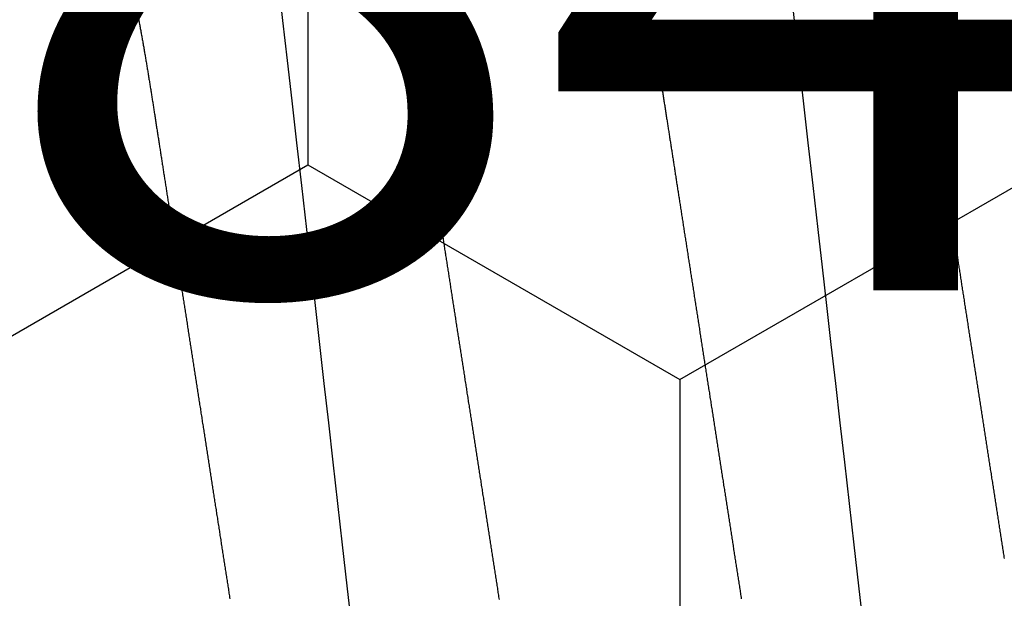
# Model space of a CAD drawing. Units: millimetres. Extents: x -3 to 1881, y -2333 to -50.
# Drawn here: x 1787 to 1789, y -1846 to -1844 of the extents above; entities that cross this region are included whole.
import ezdxf
from ezdxf.enums import TextEntityAlignment as Align

# ---------------------------------------------------------------- set-up
doc = ezdxf.new("R2010")
doc.units = ezdxf.units.MM
for name, color, linetype in [('CrossSectionsAccess', 2, 'Continuous'), ('CrossSectionsProfils', 7, 'Continuous'), ('CrossSectionsTexts', 3, 'Continuous')]:
    doc.layers.add(name, color=color, linetype=linetype)
doc.styles.get("Standard").update_dxf_attribs({"font": 'complex.shx', "height": 60})

# ---------------------------------------------------------------- blocks, each defined once
blk = doc.blocks.new('902_6605_5', base_point=(3953.5543, 1728.5588))
at = {"layer": 'CrossSectionsAccess', "color": 146, "true_color": 0x005f7f, "flags": 128}
for points in [[(3953.8348, 1683.9048), (3953.8306, 1683.9042), (3953.8265, 1683.9035), (3953.8223, 1683.9029), (3953.8182, 1683.9022), (3953.814, 1683.9016), (3953.8099, 1683.9009), (3953.8057, 1683.9003), (3953.8016, 1683.8996), (3953.7974, 1683.899), (3953.7932, 1683.8983), (3953.7891, 1683.8977), (3953.7849, 1683.8971), (3953.7807, 1683.8964), (3953.7766, 1683.8958), (3953.7724, 1683.8951), (3953.7682, 1683.8945), (3953.7641, 1683.8938), (3953.7599, 1683.8932), (3953.7557, 1683.8925), (3953.7557, 1683.8925), (3953.7516, 1683.8919), (3953.7474, 1683.8912), (3953.7432, 1683.8906), (3953.739, 1683.8899), (3953.7348, 1683.8893), (3953.7306, 1683.8886), (3953.7265, 1683.888), (3953.7223, 1683.8873), (3953.7181, 1683.8867), (3953.7139, 1683.886), (3953.7097, 1683.8854), (3953.7055, 1683.8847), (3953.7013, 1683.8841), (3953.6971, 1683.8834), (3953.693, 1683.8828), (3953.6888, 1683.8821), (3953.6846, 1683.8815), (3953.6804, 1683.8808), (3953.6762, 1683.8802), (3953.672, 1683.8795), (3953.6678, 1683.8789), (3953.6636, 1683.8782), (3953.6594, 1683.8776), (3953.6552, 1683.8769), (3953.651, 1683.8763), (3953.6468, 1683.8756), (3953.6426, 1683.8749), (3953.6384, 1683.8743), (3953.6342, 1683.8736), (3953.63, 1683.873), (3953.6258, 1683.8723), (3953.6216, 1683.8717), (3953.6174, 1683.871), (3953.6132, 1683.8704), (3953.609, 1683.8697), (3953.6048, 1683.8691), (3953.6006, 1683.8684), (3953.5963, 1683.8678), (3953.5921, 1683.8671), (3953.5879, 1683.8665), (3953.5837, 1683.8658), (3953.5795, 1683.8651), (3953.5753, 1683.8645), (3953.5711, 1683.8638), (3953.5669, 1683.8632), (3953.5627, 1683.8625), (3953.5585, 1683.8619), (3953.5543, 1683.8612), (3953.5501, 1683.8606), (3953.5459, 1683.8599), (3953.5417, 1683.8593), (3953.5375, 1683.8586), (3953.5333, 1683.858), (3953.5291, 1683.8573), (3953.5249, 1683.8567), (3953.5207, 1683.856), (3953.5165, 1683.8554), (3953.5123, 1683.8547), (3953.5081, 1683.854), (3953.5039, 1683.8534), (3953.4997, 1683.8527), (3953.4955, 1683.8521), (3953.4913, 1683.8514), (3953.4871, 1683.8508), (3953.4829, 1683.8501), (3953.4787, 1683.8495), (3953.4745, 1683.8488), (3953.4703, 1683.8482), (3953.4662, 1683.8475), (3953.462, 1683.8469), (3953.4578, 1683.8462), (3953.4536, 1683.8456), (3953.4494, 1683.8449), (3953.4452, 1683.8443), (3953.441, 1683.8436), (3953.4368, 1683.843), (3953.4326, 1683.8423), (3953.4285, 1683.8417), (3953.4243, 1683.841), (3953.4201, 1683.8404), (3953.4159, 1683.8397), (3953.4117, 1683.8391), (3953.4075, 1683.8384), (3953.4034, 1683.8378), (3953.3992, 1683.8371), (3953.395, 1683.8365), (3953.3908, 1683.8358), (3953.3866, 1683.8352), (3953.3825, 1683.8345), (3953.3783, 1683.8339), (3953.3741, 1683.8332), (3953.3699, 1683.8326), (3953.3658, 1683.8319), (3953.3616, 1683.8313), (3953.3574, 1683.8306), (3953.3532, 1683.83), (3953.3491, 1683.8293), (3953.3449, 1683.8287), (3953.3408, 1683.828), (3953.3366, 1683.8274), (3953.3325, 1683.8268), (3953.3283, 1683.8261), (3953.3241, 1683.8255), (3953.32, 1683.8248), (3953.3158, 1683.8242), (3953.3117, 1683.8235), (3953.3075, 1683.8229), (3953.3034, 1683.8222), (3953.2992, 1683.8216), (3953.2951, 1683.821), (3953.2909, 1683.8203), (3953.2868, 1683.8197), (3953.2827, 1683.819), (3953.2785, 1683.8184), (3953.2744, 1683.8177), (3953.2702, 1683.8171), (3953.2661, 1683.8164), (3953.262, 1683.8158), (3953.2578, 1683.8152), (3953.2537, 1683.8145), (3953.2537, 1683.8145), (3953.2496, 1683.8139), (3953.2455, 1683.8132), (3953.2413, 1683.8126), (3953.2372, 1683.812), (3953.2331, 1683.8113), (3953.229, 1683.8107), (3953.2249, 1683.81), (3953.2208, 1683.8094), (3953.2167, 1683.8088), (3953.2126, 1683.8081), (3953.2085, 1683.8075), (3953.2044, 1683.8069), (3953.2003, 1683.8062), (3953.1962, 1683.8056), (3953.1921, 1683.8049), (3953.188, 1683.8043), (3953.1839, 1683.8037), (3953.1798, 1683.803), (3953.1757, 1683.8024), (3953.1716, 1683.8018), (3953.1675, 1683.8011), (3953.1634, 1683.8005), (3953.1593, 1683.7999), (3953.1553, 1683.7992), (3953.1553, 1683.7992), (3953.1512, 1683.7986), (3953.1471, 1683.798), (3953.1431, 1683.7973), (3953.139, 1683.7967), (3953.135, 1683.7961), (3953.1309, 1683.7954), (3953.1269, 1683.7948), (3953.1228, 1683.7942), (3953.1188, 1683.7936), (3953.1147, 1683.7929), (3953.1107, 1683.7923), (3953.1066, 1683.7917), (3953.1026, 1683.791), (3953.0986, 1683.7904), (3953.0945, 1683.7898), (3953.0905, 1683.7892), (3953.0865, 1683.7885), (3953.0824, 1683.7879), (3953.0784, 1683.7873), (3953.0744, 1683.7867), (3953.0704, 1683.786), (3953.0663, 1683.7854), (3953.0623, 1683.7848), (3953.0583, 1683.7842), (3953.0544, 1683.7836), (3953.0505, 1683.7829), (3953.0466, 1683.7823), (3953.0426, 1683.7817), (3953.0387, 1683.7811), (3953.0348, 1683.7805), (3953.0309, 1683.7799), (3953.027, 1683.7793), (3953.0231, 1683.7787), (3953.0192, 1683.7781), (3953.0153, 1683.7775), (3953.0114, 1683.7769), (3953.0075, 1683.7763), (3953.0036, 1683.7757), (3952.9998, 1683.7751), (3952.9959, 1683.7745), (3952.992, 1683.7739), (3952.9881, 1683.7733), (3952.9842, 1683.7727), (3952.9803, 1683.772), (3952.9765, 1683.7714), (3952.9726, 1683.7708), (3952.9687, 1683.7702), (3952.9649, 1683.7696), (3952.961, 1683.769), (3952.9572, 1683.7685), (3952.9534, 1683.7679), (3952.9495, 1683.7673), (3952.9457, 1683.7667), (3952.9419, 1683.7661), (3952.9381, 1683.7655), (3952.9342, 1683.7649), (3952.9304, 1683.7643), (3952.9266, 1683.7637), (3952.9228, 1683.7631), (3952.919, 1683.7625), (3952.9152, 1683.7619), (3952.9114, 1683.7613), (3952.9076, 1683.7607), (3952.9038, 1683.7602), (3952.9, 1683.7596), (3952.8962, 1683.759), (3952.8924, 1683.7584), (3952.8886, 1683.7578), (3952.8848, 1683.7572), (3952.881, 1683.7566), (3952.8772, 1683.756), (3952.8735, 1683.7554), (3952.8697, 1683.7549), (3952.866, 1683.7543), (3952.8622, 1683.7537), (3952.8585, 1683.7531), (3952.8548, 1683.7525), (3952.8511, 1683.752), (3952.8473, 1683.7514), (3952.8436, 1683.7508), (3952.8399, 1683.7502), (3952.8362, 1683.7496), (3952.8324, 1683.7491), (3952.8287, 1683.7485), (3952.825, 1683.7479), (3952.8213, 1683.7473), (3952.8176, 1683.7468), (3952.8139, 1683.7462), (3952.8102, 1683.7456), (3952.8065, 1683.745), (3952.8028, 1683.7445), (3952.7991, 1683.7439), (3952.7954, 1683.7433), (3952.7918, 1683.7427), (3952.7881, 1683.7422), (3952.7844, 1683.7416), (3952.7844, 1683.7416), (3952.7808, 1683.741), (3952.7771, 1683.7405), (3952.7735, 1683.7399), (3952.7699, 1683.7393), (3952.7662, 1683.7388), (3952.7626, 1683.7382), (3952.759, 1683.7377), (3952.7554, 1683.7371), (3952.7518, 1683.7365), (3952.7482, 1683.736), (3952.7445, 1683.7354), (3952.7409, 1683.7349), (3952.7373, 1683.7343), (3952.7337, 1683.7337), (3952.7301, 1683.7332), (3952.7266, 1683.7326), (3952.723, 1683.7321), (3952.7194, 1683.7315), (3952.7158, 1683.7309), (3952.7122, 1683.7304), (3952.7086, 1683.7298), (3952.7051, 1683.7293), (3952.7015, 1683.7287), (3952.6979, 1683.7282), (3952.6937, 1683.7275), (3952.6895, 1683.7269), (3952.6854, 1683.7262), (3952.6812, 1683.7256), (3952.677, 1683.7249), (3952.6728, 1683.7243), (3952.6687, 1683.7236), (3952.6645, 1683.723), (3952.6604, 1683.7223), (3952.6562, 1683.7217), (3952.6521, 1683.721), (3952.6479, 1683.7204), (3952.6438, 1683.7198), (3952.6397, 1683.7191), (3952.6355, 1683.7185), (3952.6314, 1683.7178), (3952.6273, 1683.7172), (3952.6232, 1683.7166), (3952.6191, 1683.7159), (3952.615, 1683.7153), (3952.6109, 1683.7146), (3952.6068, 1683.714), (3952.6027, 1683.7134), (3952.5986, 1683.7127), (3952.5946, 1683.7121), (3952.5906, 1683.7115), (3952.5866, 1683.7109), (3952.5825, 1683.7102), (3952.5785, 1683.7096), (3952.5745, 1683.709), (3952.5705, 1683.7084), (3952.5665, 1683.7078), (3952.5625, 1683.7071), (3952.5585, 1683.7065), (3952.5545, 1683.7059), (3952.5506, 1683.7053), (3952.5466, 1683.7046), (3952.5426, 1683.704), (3952.5387, 1683.7034), (3952.5347, 1683.7028), (3952.5307, 1683.7022), (3952.5268, 1683.7015), (3952.5229, 1683.7009), (3952.5189, 1683.7003), (3952.515, 1683.6997), (3952.5111, 1683.699), (3952.5072, 1683.6984), (3952.5032, 1683.6978), (3952.4993, 1683.6971), (3952.4953, 1683.6965), (3952.4914, 1683.6959), (3952.4875, 1683.6952), (3952.4835, 1683.6946), (3952.4796, 1683.694), (3952.4757, 1683.6933), (3952.4718, 1683.6927), (3952.4679, 1683.692), (3952.464, 1683.6914), (3952.4601, 1683.6907), (3952.4562, 1683.6901), (3952.4523, 1683.6895), (3952.4485, 1683.6888), (3952.4446, 1683.6882), (3952.4407, 1683.6875), (3952.4369, 1683.6869), (3952.433, 1683.6862), (3952.4292, 1683.6856), (3952.4253, 1683.6849), (3952.4215, 1683.6843), (3952.4177, 1683.6836), (3952.4139, 1683.6829), (3952.4101, 1683.6823), (3952.4101, 1683.6823), (3952.4062, 1683.6816), (3952.4023, 1683.681), (3952.3985, 1683.6803), (3952.3947, 1683.6796), (3952.3908, 1683.679), (3952.387, 1683.6783), (3952.3832, 1683.6776), (3952.3794, 1683.677), (3952.3756, 1683.6763), (3952.3718, 1683.6756), (3952.368, 1683.675), (3952.3642, 1683.6743), (3952.3604, 1683.6736), (3952.3567, 1683.673), (3952.3529, 1683.6723), (3952.3491, 1683.6716), (3952.3454, 1683.6709), (3952.3416, 1683.6703), (3952.3379, 1683.6696), (3952.3342, 1683.6689), (3952.3305, 1683.6682), (3952.3267, 1683.6676), (3952.323, 1683.6669), (3952.3193, 1683.6662), (3952.3193, 1683.6662), (3952.3156, 1683.6655), (3952.3119, 1683.6648), (3952.3081, 1683.6641), (3952.3044, 1683.6634), (3952.3007, 1683.6628), (3952.297, 1683.6621), (3952.2933, 1683.6614), (3952.2896, 1683.6607), (3952.2859, 1683.66), (3952.2823, 1683.6593), (3952.2786, 1683.6586), (3952.2749, 1683.6579), (3952.2713, 1683.6572), (3952.2676, 1683.6565), (3952.264, 1683.6558)], [(3954.0331, 1683.4942), (3953.9146, 1683.4807), (3953.7951, 1683.4671), (3953.6749, 1683.4534), (3953.5543, 1683.4397), (3953.4397, 1683.4267), (3953.3254, 1683.4136), (3953.2117, 1683.4007), (3953.0989, 1683.3879), (3952.9873, 1683.3752), (3952.8771, 1683.3626), (3952.7496, 1683.3481), (3952.6248, 1683.3339), (3952.5032, 1683.3201), (3952.3851, 1683.3066), (3952.2686, 1683.2934), (3952.1562, 1683.2806)], [(3952.2666, 1682.8736), (3952.2697, 1682.8742), (3952.2729, 1682.8748), (3952.2761, 1682.8754), (3952.2793, 1682.876), (3952.2825, 1682.8765), (3952.2857, 1682.8771), (3952.2889, 1682.8777), (3952.2921, 1682.8783), (3952.2953, 1682.8789), (3952.2985, 1682.8794), (3952.3017, 1682.88), (3952.3049, 1682.8806), (3952.3082, 1682.8812), (3952.3114, 1682.8818), (3952.3146, 1682.8823), (3952.3179, 1682.8829), (3952.3211, 1682.8835), (3952.3244, 1682.8841), (3952.3276, 1682.8846), (3952.3309, 1682.8852), (3952.3341, 1682.8858), (3952.3373, 1682.8863), (3952.3406, 1682.8869), (3952.3438, 1682.8875), (3952.3471, 1682.888), (3952.3503, 1682.8886), (3952.3536, 1682.8892), (3952.3569, 1682.8897), (3952.3601, 1682.8903), (3952.3634, 1682.8909), (3952.3667, 1682.8914), (3952.37, 1682.892), (3952.3733, 1682.8925), (3952.3766, 1682.8931), (3952.3799, 1682.8937), (3952.3832, 1682.8942), (3952.3865, 1682.8948), (3952.3898, 1682.8953), (3952.3931, 1682.8959), (3952.3964, 1682.8965), (3952.3998, 1682.897), (3952.4031, 1682.8976), (3952.4064, 1682.8981), (3952.4097, 1682.8987), (3952.413, 1682.8992), (3952.4163, 1682.8998), (3952.4196, 1682.9003), (3952.423, 1682.9009), (3952.4263, 1682.9014), (3952.4296, 1682.902), (3952.4329, 1682.9025), (3952.4363, 1682.9031), (3952.4396, 1682.9036), (3952.443, 1682.9041), (3952.4463, 1682.9047), (3952.4497, 1682.9052), (3952.453, 1682.9058), (3952.4564, 1682.9063), (3952.4598, 1682.9069), (3952.4631, 1682.9074), (3952.4665, 1682.9079), (3952.4699, 1682.9085), (3952.4733, 1682.909), (3952.4766, 1682.9096), (3952.48, 1682.9101), (3952.4834, 1682.9106), (3952.4867, 1682.9112), (3952.4901, 1682.9117), (3952.4934, 1682.9122), (3952.4967, 1682.9127), (3952.5001, 1682.9132), (3952.5034, 1682.9138), (3952.5067, 1682.9143), (3952.5101, 1682.9148), (3952.5134, 1682.9153), (3952.5168, 1682.9159), (3952.5201, 1682.9164), (3952.5235, 1682.9169), (3952.5268, 1682.9174), (3952.5302, 1682.9179), (3952.5336, 1682.9185), (3952.5369, 1682.919), (3952.5403, 1682.9195), (3952.5437, 1682.92), (3952.5471, 1682.9206), (3952.5505, 1682.9211), (3952.5539, 1682.9216), (3952.5573, 1682.9221), (3952.5607, 1682.9227), (3952.5641, 1682.9232), (3952.5675, 1682.9237), (3952.5709, 1682.9243), (3952.5744, 1682.9248), (3952.5778, 1682.9253), (3952.5813, 1682.9259), (3952.5848, 1682.9264), (3952.5882, 1682.9269), (3952.5917, 1682.9275), (3952.5951, 1682.928), (3952.5986, 1682.9286), (3952.6021, 1682.9291), (3952.6056, 1682.9296), (3952.6091, 1682.9302), (3952.6125, 1682.9307), (3952.616, 1682.9313), (3952.6195, 1682.9318), (3952.623, 1682.9323), (3952.6265, 1682.9329), (3952.63, 1682.9334), (3952.6335, 1682.934), (3952.637, 1682.9345), (3952.6405, 1682.9351), (3952.6441, 1682.9356), (3952.6476, 1682.9362), (3952.6476, 1682.9362), (3952.6511, 1682.9367), (3952.6547, 1682.9373), (3952.6583, 1682.9378), (3952.6618, 1682.9384), (3952.6654, 1682.9389), (3952.669, 1682.9395), (3952.6726, 1682.9401), (3952.6762, 1682.9406), (3952.6797, 1682.9412), (3952.6833, 1682.9417), (3952.6869, 1682.9423), (3952.6905, 1682.9428), (3952.6941, 1682.9434), (3952.6977, 1682.944), (3952.7013, 1682.9445), (3952.7049, 1682.9451), (3952.7086, 1682.9456), (3952.7122, 1682.9462), (3952.7158, 1682.9468), (3952.7194, 1682.9473), (3952.723, 1682.9479), (3952.7267, 1682.9485), (3952.7303, 1682.949), (3952.7339, 1682.9496), (3952.7339, 1682.9496), (3952.7376, 1682.9502), (3952.7413, 1682.9507), (3952.7449, 1682.9513), (3952.7486, 1682.9519), (3952.7523, 1682.9524), (3952.756, 1682.953), (3952.7597, 1682.9536), (3952.7634, 1682.9542), (3952.7671, 1682.9547), (3952.7708, 1682.9553), (3952.7745, 1682.9559), (3952.7782, 1682.9565), (3952.7819, 1682.957), (3952.7856, 1682.9576), (3952.7893, 1682.9582), (3952.793, 1682.9588), (3952.7967, 1682.9593), (3952.8005, 1682.9599), (3952.8042, 1682.9605), (3952.8079, 1682.9611), (3952.8117, 1682.9617), (3952.8154, 1682.9622), (3952.8191, 1682.9628), (3952.8229, 1682.9634), (3952.8229, 1682.9634), (3952.8267, 1682.964), (3952.8306, 1682.9646), (3952.8344, 1682.9652), (3952.8383, 1682.9658), (3952.8421, 1682.9664), (3952.846, 1682.967), (3952.8499, 1682.9676), (3952.8537, 1682.9682), (3952.8576, 1682.9688), (3952.8615, 1682.9694), (3952.8654, 1682.97), (3952.8692, 1682.9706), (3952.8731, 1682.9712), (3952.877, 1682.9718), (3952.8809, 1682.9724), (3952.8848, 1682.973), (3952.8887, 1682.9736), (3952.8926, 1682.9742), (3952.8965, 1682.9748), (3952.9004, 1682.9754), (3952.9043, 1682.9761), (3952.9082, 1682.9767), (3952.9121, 1682.9773), (3952.916, 1682.9779), (3952.916, 1682.9779), (3952.92, 1682.9785), (3952.9239, 1682.9791), (3952.9279, 1682.9797), (3952.9318, 1682.9803), (3952.9358, 1682.9809), (3952.9397, 1682.9816), (3952.9437, 1682.9822), (3952.9476, 1682.9828), (3952.9516, 1682.9834), (3952.9556, 1682.984), (3952.9595, 1682.9846), (3952.9635, 1682.9853), (3952.9675, 1682.9859), (3952.9715, 1682.9865), (3952.9754, 1682.9871), (3952.9794, 1682.9877), (3952.9834, 1682.9883), (3952.9874, 1682.989), (3952.9914, 1682.9896), (3952.9954, 1682.9902), (3952.9993, 1682.9908), (3953.0033, 1682.9914), (3953.0073, 1682.9921), (3953.0113, 1682.9927), (3953.0113, 1682.9927), (3953.0154, 1682.9933), (3953.0194, 1682.9939), (3953.0234, 1682.9946), (3953.0274, 1682.9952), (3953.0315, 1682.9958), (3953.0355, 1682.9964), (3953.0395, 1682.9971), (3953.0436, 1682.9977), (3953.0476, 1682.9983), (3953.0517, 1682.999), (3953.0557, 1682.9996), (3953.0598, 1683.0002), (3953.0638, 1683.0008), (3953.0679, 1683.0015), (3953.0719, 1683.0021), (3953.076, 1683.0027), (3953.08, 1683.0034), (3953.0841, 1683.004), (3953.0881, 1683.0046), (3953.0922, 1683.0053), (3953.0963, 1683.0059), (3953.1003, 1683.0065), (3953.1044, 1683.0071), (3953.1085, 1683.0078), (3953.1085, 1683.0078), (3953.1126, 1683.0084), (3953.1167, 1683.009), (3953.1208, 1683.0097), (3953.1249, 1683.0103), (3953.1289, 1683.011), (3953.133, 1683.0116), (3953.1372, 1683.0122), (3953.1413, 1683.0129), (3953.1454, 1683.0135), (3953.1495, 1683.0141), (3953.1536, 1683.0148), (3953.1577, 1683.0154), (3953.1618, 1683.0161), (3953.1659, 1683.0167), (3953.17, 1683.0173), (3953.1741, 1683.018), (3953.1783, 1683.0186), (3953.1824, 1683.0193), (3953.1865, 1683.0199), (3953.1906, 1683.0205), (3953.1947, 1683.0212), (3953.1989, 1683.0218), (3953.203, 1683.0225), (3953.2071, 1683.0231), (3953.2113, 1683.0237), (3953.2154, 1683.0244), (3953.2195, 1683.025), (3953.2237, 1683.0257), (3953.2278, 1683.0263), (3953.232, 1683.027), (3953.2361, 1683.0276), (3953.2403, 1683.0283), (3953.2445, 1683.0289), (3953.2486, 1683.0296), (3953.2528, 1683.0302), (3953.2569, 1683.0308), (3953.2611, 1683.0315), (3953.2652, 1683.0321), (3953.2694, 1683.0328), (3953.2736, 1683.0334), (3953.2777, 1683.0341), (3953.2819, 1683.0347), (3953.286, 1683.0354), (3953.2902, 1683.036), (3953.2944, 1683.0367), (3953.2985, 1683.0373), (3953.3027, 1683.038), (3953.3069, 1683.0386), (3953.3069, 1683.0386), (3953.3111, 1683.0393), (3953.3152, 1683.0399), (3953.3194, 1683.0406), (3953.3236, 1683.0412), (3953.3278, 1683.0419), (3953.332, 1683.0425), (3953.3362, 1683.0432), (3953.3404, 1683.0438), (3953.3445, 1683.0445), (3953.3487, 1683.0451), (3953.3529, 1683.0458), (3953.3571, 1683.0464), (3953.3613, 1683.0471), (3953.3655, 1683.0477), (3953.3697, 1683.0484), (3953.3739, 1683.049), (3953.3781, 1683.0497), (3953.3823, 1683.0503), (3953.3865, 1683.051), (3953.3906, 1683.0516), (3953.3948, 1683.0523), (3953.399, 1683.0529), (3953.4032, 1683.0536), (3953.4074, 1683.0542), (3953.4116, 1683.0549), (3953.4158, 1683.0555), (3953.42, 1683.0562), (3953.4242, 1683.0568), (3953.4284, 1683.0575), (3953.4326, 1683.0581), (3953.4368, 1683.0588), (3953.4411, 1683.0595), (3953.4453, 1683.0601), (3953.4495, 1683.0608), (3953.4537, 1683.0614), (3953.4579, 1683.0621), (3953.4621, 1683.0627), (3953.4663, 1683.0634), (3953.4705, 1683.064), (3953.4747, 1683.0647), (3953.4789, 1683.0653), (3953.4831, 1683.066), (3953.4873, 1683.0666), (3953.4915, 1683.0673), (3953.4957, 1683.0679), (3953.4999, 1683.0686), (3953.5041, 1683.0693), (3953.5084, 1683.0699), (3953.5084, 1683.0699), (3953.5125, 1683.0706), (3953.5167, 1683.0712), (3953.5209, 1683.0719), (3953.5251, 1683.0725), (3953.5293, 1683.0732), (3953.5335, 1683.0738), (3953.5377, 1683.0745), (3953.5419, 1683.0751), (3953.5461, 1683.0758), (3953.5503, 1683.0764), (3953.5545, 1683.0771), (3953.5587, 1683.0777), (3953.5629, 1683.0784), (3953.5671, 1683.079), (3953.5713, 1683.0797), (3953.5755, 1683.0803), (3953.5797, 1683.081), (3953.5839, 1683.0816), (3953.5881, 1683.0823), (3953.5923, 1683.0829), (3953.5965, 1683.0836), (3953.6007, 1683.0843), (3953.6049, 1683.0849), (3953.6091, 1683.0856), (3953.6132, 1683.0862), (3953.6174, 1683.0869), (3953.6216, 1683.0875), (3953.6258, 1683.0882), (3953.63, 1683.0888), (3953.6342, 1683.0895), (3953.6384, 1683.0901), (3953.6425, 1683.0908), (3953.6467, 1683.0914), (3953.6509, 1683.0921), (3953.6551, 1683.0927), (3953.6593, 1683.0934), (3953.6634, 1683.094), (3953.6676, 1683.0947), (3953.6718, 1683.0953), (3953.676, 1683.096), (3953.6802, 1683.0966), (3953.6843, 1683.0973), (3953.6885, 1683.0979), (3953.6927, 1683.0985), (3953.6969, 1683.0992), (3953.701, 1683.0998), (3953.7052, 1683.1005), (3953.7094, 1683.1011), (3953.7135, 1683.1018), (3953.7177, 1683.1024), (3953.7219, 1683.1031), (3953.726, 1683.1037), (3953.7302, 1683.1044), (3953.7343, 1683.105), (3953.7385, 1683.1057), (3953.7426, 1683.1063), (3953.7468, 1683.107), (3953.7509, 1683.1076), (3953.7551, 1683.1082), (3953.7592, 1683.1089), (3953.7634, 1683.1095), (3953.7675, 1683.1102), (3953.7717, 1683.1108), (3953.7758, 1683.1115), (3953.78, 1683.1121), (3953.7841, 1683.1128), (3953.7883, 1683.1134), (3953.7924, 1683.114), (3953.7965, 1683.1147), (3953.8007, 1683.1153), (3953.8048, 1683.116), (3953.8089, 1683.1166), (3953.8089, 1683.1166), (3953.8131, 1683.1173), (3953.8172, 1683.1179), (3953.8213, 1683.1185), (3953.8254, 1683.1192), (3953.8295, 1683.1198), (3953.8336, 1683.1204), (3953.8377, 1683.1211), (3953.8418, 1683.1217), (3953.846, 1683.1224), (3953.8501, 1683.123), (3953.8542, 1683.1236), (3953.8583, 1683.1243), (3953.8624, 1683.1249), (3953.8665, 1683.1255), (3953.8706, 1683.1262), (3953.8747, 1683.1268), (3953.8788, 1683.1275), (3953.8829, 1683.1281), (3953.8869, 1683.1287), (3953.891, 1683.1294), (3953.8951, 1683.13), (3953.8992, 1683.1306), (3953.9033, 1683.1313), (3953.9074, 1683.1319), (3953.9114, 1683.1325), (3953.9155, 1683.1332), (3953.9196, 1683.1338), (3953.9236, 1683.1344), (3953.9277, 1683.1351), (3953.9317, 1683.1357), (3953.9358, 1683.1363), (3953.9398, 1683.1369), (3953.9439, 1683.1376), (3953.9479, 1683.1382), (3953.9519, 1683.1388)], [(3953.9542, 1682.4349), (3953.9501, 1682.4343), (3953.946, 1682.4336), (3953.9419, 1682.433), (3953.9378, 1682.4324), (3953.9337, 1682.4317), (3953.9296, 1682.4311), (3953.9255, 1682.4304), (3953.9214, 1682.4298), (3953.9173, 1682.4292), (3953.9132, 1682.4285), (3953.9091, 1682.4279), (3953.9049, 1682.4272), (3953.9008, 1682.4266), (3953.8967, 1682.426), (3953.8926, 1682.4253), (3953.8885, 1682.4247), (3953.8844, 1682.4241), (3953.8803, 1682.4234), (3953.8761, 1682.4228), (3953.872, 1682.4221), (3953.8679, 1682.4215), (3953.8638, 1682.4209), (3953.8596, 1682.4202), (3953.8555, 1682.4196), (3953.8514, 1682.4189), (3953.8472, 1682.4183), (3953.8431, 1682.4176), (3953.8389, 1682.417), (3953.8348, 1682.4163), (3953.8306, 1682.4157), (3953.8265, 1682.4151), (3953.8223, 1682.4144), (3953.8182, 1682.4138), (3953.814, 1682.4131), (3953.8099, 1682.4125), (3953.8057, 1682.4118), (3953.8016, 1682.4112), (3953.7974, 1682.4105), (3953.7932, 1682.4099), (3953.7891, 1682.4092), (3953.7849, 1682.4086), (3953.7807, 1682.408), (3953.7766, 1682.4073), (3953.7724, 1682.4067), (3953.7682, 1682.406), (3953.7641, 1682.4054), (3953.7599, 1682.4047), (3953.7557, 1682.4041), (3953.7557, 1682.4041), (3953.7516, 1682.4034), (3953.7474, 1682.4028), (3953.7432, 1682.4021), (3953.739, 1682.4015), (3953.7348, 1682.4008), (3953.7306, 1682.4002), (3953.7265, 1682.3995), (3953.7223, 1682.3989), (3953.7181, 1682.3982), (3953.7139, 1682.3976), (3953.7097, 1682.3969), (3953.7055, 1682.3963), (3953.7013, 1682.3956), (3953.6971, 1682.395), (3953.693, 1682.3943), (3953.6888, 1682.3937), (3953.6846, 1682.393), (3953.6804, 1682.3924), (3953.6762, 1682.3917), (3953.672, 1682.3911), (3953.6678, 1682.3904), (3953.6636, 1682.3898), (3953.6594, 1682.3891), (3953.6552, 1682.3884), (3953.651, 1682.3878), (3953.6468, 1682.3871), (3953.6426, 1682.3865), (3953.6384, 1682.3858), (3953.6342, 1682.3852), (3953.63, 1682.3845), (3953.6258, 1682.3839), (3953.6216, 1682.3832), (3953.6174, 1682.3826), (3953.6132, 1682.3819), (3953.609, 1682.3813), (3953.6048, 1682.3806), (3953.6006, 1682.38), (3953.5963, 1682.3793), (3953.5921, 1682.3786), (3953.5879, 1682.378), (3953.5837, 1682.3773), (3953.5795, 1682.3767), (3953.5753, 1682.376), (3953.5711, 1682.3754), (3953.5669, 1682.3747), (3953.5627, 1682.3741), (3953.5585, 1682.3734), (3953.5543, 1682.3728), (3953.5501, 1682.3721), (3953.5459, 1682.3715), (3953.5417, 1682.3708), (3953.5375, 1682.3702), (3953.5333, 1682.3695), (3953.5291, 1682.3689), (3953.5249, 1682.3682), (3953.5207, 1682.3675), (3953.5165, 1682.3669), (3953.5123, 1682.3662), (3953.5081, 1682.3656), (3953.5039, 1682.3649), (3953.4997, 1682.3643), (3953.4955, 1682.3636), (3953.4913, 1682.363), (3953.4871, 1682.3623), (3953.4829, 1682.3617), (3953.4787, 1682.361), (3953.4745, 1682.3604), (3953.4703, 1682.3597), (3953.4662, 1682.3591), (3953.462, 1682.3584), (3953.4578, 1682.3578), (3953.4536, 1682.3571), (3953.4494, 1682.3565), (3953.4452, 1682.3558), (3953.441, 1682.3552), (3953.4368, 1682.3545), (3953.4326, 1682.3539), (3953.4285, 1682.3532), (3953.4243, 1682.3526), (3953.4201, 1682.3519), (3953.4159, 1682.3513), (3953.4117, 1682.3506), (3953.4075, 1682.35), (3953.4034, 1682.3493), (3953.3992, 1682.3487), (3953.395, 1682.348), (3953.3908, 1682.3474), (3953.3866, 1682.3467), (3953.3825, 1682.3461), (3953.3783, 1682.3454), (3953.3741, 1682.3448), (3953.3699, 1682.3441), (3953.3658, 1682.3435), (3953.3616, 1682.3428), (3953.3574, 1682.3422), (3953.3532, 1682.3415), (3953.3491, 1682.3409), (3953.3449, 1682.3402), (3953.3408, 1682.3396), (3953.3366, 1682.3389), (3953.3325, 1682.3383), (3953.3283, 1682.3377), (3953.3241, 1682.337), (3953.32, 1682.3364), (3953.3158, 1682.3357), (3953.3117, 1682.3351), (3953.3075, 1682.3344), (3953.3034, 1682.3338), (3953.2992, 1682.3331), (3953.2951, 1682.3325), (3953.2909, 1682.3319), (3953.2868, 1682.3312), (3953.2827, 1682.3306), (3953.2785, 1682.3299), (3953.2744, 1682.3293), (3953.2702, 1682.3286), (3953.2661, 1682.328), (3953.262, 1682.3273), (3953.2578, 1682.3267), (3953.2537, 1682.3261), (3953.2537, 1682.3261), (3953.2496, 1682.3254), (3953.2455, 1682.3248), (3953.2413, 1682.3241), (3953.2372, 1682.3235), (3953.2331, 1682.3229), (3953.229, 1682.3222), (3953.2249, 1682.3216), (3953.2208, 1682.3209), (3953.2167, 1682.3203), (3953.2126, 1682.3197), (3953.2085, 1682.319), (3953.2044, 1682.3184), (3953.2003, 1682.3178), (3953.1962, 1682.3171), (3953.1921, 1682.3165), (3953.188, 1682.3159), (3953.1839, 1682.3152), (3953.1798, 1682.3146), (3953.1757, 1682.3139), (3953.1716, 1682.3133), (3953.1675, 1682.3127), (3953.1634, 1682.312), (3953.1593, 1682.3114), (3953.1553, 1682.3108), (3953.1553, 1682.3108), (3953.1512, 1682.3101), (3953.1471, 1682.3095), (3953.1431, 1682.3089), (3953.139, 1682.3082), (3953.135, 1682.3076), (3953.1309, 1682.307), (3953.1269, 1682.3064), (3953.1228, 1682.3057), (3953.1188, 1682.3051), (3953.1147, 1682.3045), (3953.1107, 1682.3038), (3953.1066, 1682.3032), (3953.1026, 1682.3026), (3953.0986, 1682.302), (3953.0945, 1682.3013), (3953.0905, 1682.3007), (3953.0865, 1682.3001), (3953.0824, 1682.2995), (3953.0784, 1682.2988), (3953.0744, 1682.2982), (3953.0704, 1682.2976), (3953.0663, 1682.297), (3953.0623, 1682.2963), (3953.0583, 1682.2957), (3953.0544, 1682.2951), (3953.0505, 1682.2945), (3953.0466, 1682.2939), (3953.0426, 1682.2933), (3953.0387, 1682.2927), (3953.0348, 1682.2921), (3953.0309, 1682.2915), (3953.027, 1682.2908), (3953.0231, 1682.2902), (3953.0192, 1682.2896), (3953.0153, 1682.289), (3953.0114, 1682.2884), (3953.0075, 1682.2878), (3953.0036, 1682.2872), (3952.9998, 1682.2866), (3952.9959, 1682.286), (3952.992, 1682.2854), (3952.9881, 1682.2848), (3952.9842, 1682.2842), (3952.9803, 1682.2836), (3952.9765, 1682.283), (3952.9726, 1682.2824), (3952.9687, 1682.2818), (3952.9649, 1682.2812), (3952.961, 1682.2806), (3952.9572, 1682.28), (3952.9534, 1682.2794), (3952.9495, 1682.2788), (3952.9457, 1682.2782), (3952.9419, 1682.2776), (3952.9381, 1682.277), (3952.9342, 1682.2764), (3952.9304, 1682.2758), (3952.9266, 1682.2752), (3952.9228, 1682.2747), (3952.919, 1682.2741), (3952.9152, 1682.2735), (3952.9114, 1682.2729), (3952.9076, 1682.2723), (3952.9038, 1682.2717), (3952.9, 1682.2711), (3952.8962, 1682.2705), (3952.8924, 1682.2699), (3952.8886, 1682.2693), (3952.8848, 1682.2687), (3952.881, 1682.2682), (3952.8772, 1682.2676), (3952.8735, 1682.267), (3952.8697, 1682.2664), (3952.866, 1682.2658), (3952.8622, 1682.2652), (3952.8585, 1682.2647), (3952.8548, 1682.2641), (3952.8511, 1682.2635), (3952.8473, 1682.2629), (3952.8436, 1682.2623), (3952.8399, 1682.2618), (3952.8362, 1682.2612), (3952.8324, 1682.2606), (3952.8287, 1682.26), (3952.825, 1682.2595), (3952.8213, 1682.2589), (3952.8176, 1682.2583), (3952.8139, 1682.2577), (3952.8102, 1682.2572), (3952.8065, 1682.2566), (3952.8028, 1682.256), (3952.7991, 1682.2554), (3952.7954, 1682.2549), (3952.7918, 1682.2543), (3952.7881, 1682.2537), (3952.7844, 1682.2531), (3952.7844, 1682.2531), (3952.7808, 1682.2526), (3952.7771, 1682.252), (3952.7735, 1682.2515), (3952.7699, 1682.2509), (3952.7662, 1682.2503), (3952.7626, 1682.2498), (3952.759, 1682.2492), (3952.7554, 1682.2486), (3952.7518, 1682.2481), (3952.7482, 1682.2475), (3952.7445, 1682.247), (3952.7409, 1682.2464), (3952.7373, 1682.2458), (3952.7337, 1682.2453), (3952.7301, 1682.2447), (3952.7266, 1682.2442), (3952.723, 1682.2436), (3952.7194, 1682.243), (3952.7158, 1682.2425), (3952.7122, 1682.2419), (3952.7086, 1682.2414), (3952.7051, 1682.2408), (3952.7015, 1682.2403), (3952.6979, 1682.2397), (3952.6937, 1682.2391), (3952.6895, 1682.2384), (3952.6854, 1682.2378), (3952.6812, 1682.2371), (3952.677, 1682.2365), (3952.6728, 1682.2358), (3952.6687, 1682.2352), (3952.6645, 1682.2345), (3952.6604, 1682.2339), (3952.6562, 1682.2332), (3952.6521, 1682.2326), (3952.6479, 1682.2319), (3952.6438, 1682.2313), (3952.6397, 1682.2307), (3952.6355, 1682.23), (3952.6314, 1682.2294), (3952.6273, 1682.2287), (3952.6232, 1682.2281), (3952.6191, 1682.2275), (3952.615, 1682.2268), (3952.6109, 1682.2262), (3952.6068, 1682.2256), (3952.6027, 1682.2249), (3952.5986, 1682.2243), (3952.5946, 1682.2237), (3952.5906, 1682.223), (3952.5866, 1682.2224), (3952.5825, 1682.2218), (3952.5785, 1682.2212), (3952.5745, 1682.2205), (3952.5705, 1682.2199), (3952.5665, 1682.2193), (3952.5625, 1682.2187), (3952.5585, 1682.2181), (3952.5545, 1682.2174), (3952.5506, 1682.2168), (3952.5466, 1682.2162), (3952.5426, 1682.2156), (3952.5387, 1682.2149), (3952.5347, 1682.2143), (3952.5307, 1682.2137), (3952.5268, 1682.2131), (3952.5229, 1682.2125), (3952.5189, 1682.2118), (3952.515, 1682.2112), (3952.5111, 1682.2106), (3952.5072, 1682.21), (3952.5032, 1682.2093), (3952.4993, 1682.2087), (3952.4953, 1682.2081), (3952.4914, 1682.2074), (3952.4875, 1682.2068), (3952.4835, 1682.2061), (3952.4796, 1682.2055), (3952.4757, 1682.2049), (3952.4718, 1682.2042), (3952.4679, 1682.2036), (3952.464, 1682.2029), (3952.4601, 1682.2023), (3952.4562, 1682.2016), (3952.4523, 1682.201), (3952.4485, 1682.2003), (3952.4446, 1682.1997), (3952.4407, 1682.1991), (3952.4369, 1682.1984), (3952.433, 1682.1978), (3952.4292, 1682.1971), (3952.4253, 1682.1965), (3952.4215, 1682.1958), (3952.4177, 1682.1951), (3952.4139, 1682.1945), (3952.4101, 1682.1938), (3952.4101, 1682.1938), (3952.4062, 1682.1932), (3952.4023, 1682.1925), (3952.3985, 1682.1918), (3952.3947, 1682.1912), (3952.3908, 1682.1905), (3952.387, 1682.1899), (3952.3832, 1682.1892), (3952.3794, 1682.1885), (3952.3756, 1682.1878), (3952.3718, 1682.1872), (3952.368, 1682.1865), (3952.3642, 1682.1858), (3952.3604, 1682.1852), (3952.3567, 1682.1845), (3952.3529, 1682.1838), (3952.3491, 1682.1832), (3952.3454, 1682.1825), (3952.3416, 1682.1818), (3952.3379, 1682.1811), (3952.3342, 1682.1805), (3952.3305, 1682.1798), (3952.3267, 1682.1791), (3952.323, 1682.1784), (3952.3193, 1682.1777), (3952.3193, 1682.1777), (3952.3156, 1682.1771), (3952.3119, 1682.1764), (3952.3081, 1682.1757), (3952.3044, 1682.175), (3952.3007, 1682.1743), (3952.297, 1682.1736), (3952.2933, 1682.1729), (3952.2896, 1682.1722), (3952.2859, 1682.1715), (3952.2823, 1682.1708), (3952.2786, 1682.1702), (3952.2749, 1682.1695), (3952.2713, 1682.1688), (3952.2676, 1682.1681), (3952.264, 1682.1674)], [(3954.0331, 1682.0057), (3953.9146, 1681.9922), (3953.7951, 1681.9786), (3953.6749, 1681.965), (3953.5543, 1681.9512), (3953.4397, 1681.9382), (3953.3254, 1681.9252), (3953.2117, 1681.9122), (3953.0989, 1681.8994), (3952.9873, 1681.8867), (3952.8771, 1681.8742), (3952.7496, 1681.8597), (3952.6248, 1681.8455), (3952.5032, 1681.8316), (3952.3851, 1681.8182), (3952.2686, 1681.8049), (3952.1562, 1681.7921)], [(3952.2666, 1681.3852), (3952.2697, 1681.3858), (3952.2729, 1681.3863), (3952.2761, 1681.3869), (3952.2793, 1681.3875), (3952.2825, 1681.3881), (3952.2857, 1681.3887), (3952.2889, 1681.3893), (3952.2921, 1681.3898), (3952.2953, 1681.3904), (3952.2985, 1681.391), (3952.3017, 1681.3916), (3952.3049, 1681.3921), (3952.3082, 1681.3927), (3952.3114, 1681.3933), (3952.3146, 1681.3939), (3952.3179, 1681.3945), (3952.3211, 1681.395), (3952.3244, 1681.3956), (3952.3276, 1681.3962), (3952.3309, 1681.3967), (3952.3341, 1681.3973), (3952.3373, 1681.3979), (3952.3406, 1681.3984), (3952.3438, 1681.399), (3952.3471, 1681.3996), (3952.3503, 1681.4001), (3952.3536, 1681.4007), (3952.3569, 1681.4013), (3952.3601, 1681.4018), (3952.3634, 1681.4024), (3952.3667, 1681.403), (3952.37, 1681.4035), (3952.3733, 1681.4041), (3952.3766, 1681.4047), (3952.3799, 1681.4052), (3952.3832, 1681.4058), (3952.3865, 1681.4063), (3952.3898, 1681.4069), (3952.3931, 1681.4075), (3952.3964, 1681.408), (3952.3998, 1681.4086), (3952.4031, 1681.4091), (3952.4064, 1681.4097), (3952.4097, 1681.4102), (3952.413, 1681.4108), (3952.4163, 1681.4113), (3952.4196, 1681.4119), (3952.423, 1681.4124), (3952.4263, 1681.413), (3952.4296, 1681.4135), (3952.4329, 1681.4141), (3952.4363, 1681.4146), (3952.4396, 1681.4151), (3952.443, 1681.4157), (3952.4463, 1681.4162), (3952.4497, 1681.4168), (3952.453, 1681.4173), (3952.4564, 1681.4179), (3952.4598, 1681.4184), (3952.4631, 1681.4189), (3952.4665, 1681.4195), (3952.4699, 1681.42), (3952.4733, 1681.4206), (3952.4766, 1681.4211), (3952.48, 1681.4216), (3952.4834, 1681.4222), (3952.4867, 1681.4227), (3952.4901, 1681.4232), (3952.4934, 1681.4237), (3952.4967, 1681.4243), (3952.5001, 1681.4248), (3952.5034, 1681.4253), (3952.5067, 1681.4258), (3952.5101, 1681.4264), (3952.5134, 1681.4269), (3952.5168, 1681.4274), (3952.5201, 1681.4279), (3952.5235, 1681.4284), (3952.5268, 1681.429), (3952.5302, 1681.4295), (3952.5336, 1681.43), (3952.5369, 1681.4305), (3952.5403, 1681.4311), (3952.5437, 1681.4316), (3952.5471, 1681.4321), (3952.5505, 1681.4326), (3952.5539, 1681.4332), (3952.5573, 1681.4337), (3952.5607, 1681.4342), (3952.5641, 1681.4347), (3952.5675, 1681.4353), (3952.5709, 1681.4358), (3952.5744, 1681.4363), (3952.5778, 1681.4369), (3952.5813, 1681.4374), (3952.5848, 1681.4379), (3952.5882, 1681.4385), (3952.5917, 1681.439), (3952.5951, 1681.4396), (3952.5986, 1681.4401), (3952.6021, 1681.4406), (3952.6056, 1681.4412), (3952.6091, 1681.4417), (3952.6125, 1681.4423), (3952.616, 1681.4428), (3952.6195, 1681.4433), (3952.623, 1681.4439), (3952.6265, 1681.4444), (3952.63, 1681.445), (3952.6335, 1681.4455), (3952.637, 1681.4461), (3952.6405, 1681.4466), (3952.6441, 1681.4472), (3952.6476, 1681.4477), (3952.6476, 1681.4477), (3952.6511, 1681.4483), (3952.6547, 1681.4488), (3952.6583, 1681.4494), (3952.6618, 1681.4499), (3952.6654, 1681.4505), (3952.669, 1681.451), (3952.6726, 1681.4516), (3952.6762, 1681.4522), (3952.6797, 1681.4527), (3952.6833, 1681.4533), (3952.6869, 1681.4538), (3952.6905, 1681.4544), (3952.6941, 1681.4549), (3952.6977, 1681.4555), (3952.7013, 1681.4561), (3952.7049, 1681.4566), (3952.7086, 1681.4572), (3952.7122, 1681.4577), (3952.7158, 1681.4583), (3952.7194, 1681.4589), (3952.723, 1681.4594), (3952.7267, 1681.46), (3952.7303, 1681.4606), (3952.7339, 1681.4611), (3952.7339, 1681.4611), (3952.7376, 1681.4617), (3952.7413, 1681.4623), (3952.7449, 1681.4628), (3952.7486, 1681.4634), (3952.7523, 1681.464), (3952.756, 1681.4646), (3952.7597, 1681.4651), (3952.7634, 1681.4657), (3952.7671, 1681.4663), (3952.7708, 1681.4669), (3952.7745, 1681.4674), (3952.7782, 1681.468), (3952.7819, 1681.4686), (3952.7856, 1681.4692), (3952.7893, 1681.4697), (3952.793, 1681.4703), (3952.7967, 1681.4709), (3952.8005, 1681.4715), (3952.8042, 1681.472), (3952.8079, 1681.4726), (3952.8117, 1681.4732), (3952.8154, 1681.4738), (3952.8191, 1681.4744), (3952.8229, 1681.4749), (3952.8229, 1681.4749), (3952.8267, 1681.4755), (3952.8306, 1681.4761), (3952.8344, 1681.4767), (3952.8383, 1681.4773), (3952.8421, 1681.4779), (3952.846, 1681.4785), (3952.8499, 1681.4791), (3952.8537, 1681.4797), (3952.8576, 1681.4803), (3952.8615, 1681.4809), (3952.8654, 1681.4815), (3952.8692, 1681.4822), (3952.8731, 1681.4828), (3952.877, 1681.4834), (3952.8809, 1681.484), (3952.8848, 1681.4846), (3952.8887, 1681.4852), (3952.8926, 1681.4858), (3952.8965, 1681.4864), (3952.9004, 1681.487), (3952.9043, 1681.4876), (3952.9082, 1681.4882), (3952.9121, 1681.4888), (3952.916, 1681.4894), (3952.916, 1681.4894), (3952.92, 1681.49), (3952.9239, 1681.4906), (3952.9279, 1681.4913), (3952.9318, 1681.4919), (3952.9358, 1681.4925), (3952.9397, 1681.4931), (3952.9437, 1681.4937), (3952.9476, 1681.4943), (3952.9516, 1681.4949), (3952.9556, 1681.4956), (3952.9595, 1681.4962), (3952.9635, 1681.4968), (3952.9675, 1681.4974), (3952.9715, 1681.498), (3952.9754, 1681.4987), (3952.9794, 1681.4993), (3952.9834, 1681.4999), (3952.9874, 1681.5005), (3952.9914, 1681.5011), (3952.9954, 1681.5017), (3952.9993, 1681.5024), (3953.0033, 1681.503), (3953.0073, 1681.5036), (3953.0113, 1681.5042), (3953.0113, 1681.5042), (3953.0154, 1681.5049), (3953.0194, 1681.5055), (3953.0234, 1681.5061), (3953.0274, 1681.5067), (3953.0315, 1681.5074), (3953.0355, 1681.508), (3953.0395, 1681.5086), (3953.0436, 1681.5092), (3953.0476, 1681.5099), (3953.0517, 1681.5105), (3953.0557, 1681.5111), (3953.0598, 1681.5118), (3953.0638, 1681.5124), (3953.0679, 1681.513), (3953.0719, 1681.5136), (3953.076, 1681.5143), (3953.08, 1681.5149), (3953.0841, 1681.5155), (3953.0881, 1681.5162), (3953.0922, 1681.5168), (3953.0963, 1681.5174), (3953.1003, 1681.5181), (3953.1044, 1681.5187), (3953.1085, 1681.5193), (3953.1085, 1681.5193), (3953.1126, 1681.52), (3953.1167, 1681.5206), (3953.1208, 1681.5212), (3953.1249, 1681.5219), (3953.1289, 1681.5225), (3953.133, 1681.5231), (3953.1372, 1681.5238), (3953.1413, 1681.5244), (3953.1454, 1681.5251), (3953.1495, 1681.5257), (3953.1536, 1681.5263), (3953.1577, 1681.527), (3953.1618, 1681.5276), (3953.1659, 1681.5282), (3953.17, 1681.5289), (3953.1741, 1681.5295), (3953.1783, 1681.5302), (3953.1824, 1681.5308), (3953.1865, 1681.5314), (3953.1906, 1681.5321), (3953.1947, 1681.5327), (3953.1989, 1681.5334), (3953.203, 1681.534), (3953.2071, 1681.5346), (3953.2113, 1681.5353), (3953.2154, 1681.5359), (3953.2195, 1681.5366), (3953.2237, 1681.5372), (3953.2278, 1681.5379), (3953.232, 1681.5385), (3953.2361, 1681.5392), (3953.2403, 1681.5398), (3953.2445, 1681.5404), (3953.2486, 1681.5411), (3953.2528, 1681.5417), (3953.2569, 1681.5424), (3953.2611, 1681.543), (3953.2652, 1681.5437), (3953.2694, 1681.5443), (3953.2736, 1681.545), (3953.2777, 1681.5456), (3953.2819, 1681.5463), (3953.286, 1681.5469), (3953.2902, 1681.5476), (3953.2944, 1681.5482), (3953.2985, 1681.5489), (3953.3027, 1681.5495), (3953.3069, 1681.5501), (3953.3069, 1681.5501), (3953.3111, 1681.5508), (3953.3152, 1681.5514), (3953.3194, 1681.5521), (3953.3236, 1681.5527), (3953.3278, 1681.5534), (3953.332, 1681.554), (3953.3362, 1681.5547), (3953.3404, 1681.5553), (3953.3445, 1681.556), (3953.3487, 1681.5567), (3953.3529, 1681.5573), (3953.3571, 1681.558), (3953.3613, 1681.5586), (3953.3655, 1681.5593), (3953.3697, 1681.5599), (3953.3739, 1681.5606), (3953.3781, 1681.5612), (3953.3823, 1681.5619), (3953.3865, 1681.5625), (3953.3906, 1681.5632), (3953.3948, 1681.5638), (3953.399, 1681.5645), (3953.4032, 1681.5651), (3953.4074, 1681.5658), (3953.4116, 1681.5664), (3953.4158, 1681.5671), (3953.42, 1681.5677), (3953.4242, 1681.5684), (3953.4284, 1681.569), (3953.4326, 1681.5697), (3953.4368, 1681.5703), (3953.4411, 1681.571), (3953.4453, 1681.5716), (3953.4495, 1681.5723), (3953.4537, 1681.573), (3953.4579, 1681.5736), (3953.4621, 1681.5743), (3953.4663, 1681.5749), (3953.4705, 1681.5756), (3953.4747, 1681.5762), (3953.4789, 1681.5769), (3953.4831, 1681.5775), (3953.4873, 1681.5782), (3953.4915, 1681.5788), (3953.4957, 1681.5795), (3953.4999, 1681.5801), (3953.5041, 1681.5808), (3953.5084, 1681.5815), (3953.5084, 1681.5815), (3953.5125, 1681.5821), (3953.5167, 1681.5828), (3953.5209, 1681.5834), (3953.5251, 1681.5841), (3953.5293, 1681.5847), (3953.5335, 1681.5854), (3953.5377, 1681.586), (3953.5419, 1681.5867), (3953.5461, 1681.5873), (3953.5503, 1681.588), (3953.5545, 1681.5886), (3953.5587, 1681.5893), (3953.5629, 1681.5899), (3953.5671, 1681.5906), (3953.5713, 1681.5912), (3953.5755, 1681.5919), (3953.5797, 1681.5925), (3953.5839, 1681.5932), (3953.5881, 1681.5938), (3953.5923, 1681.5945), (3953.5965, 1681.5951), (3953.6007, 1681.5958), (3953.6049, 1681.5964), (3953.6091, 1681.5971), (3953.6132, 1681.5977), (3953.6174, 1681.5984), (3953.6216, 1681.599), (3953.6258, 1681.5997), (3953.63, 1681.6003), (3953.6342, 1681.601), (3953.6384, 1681.6017), (3953.6425, 1681.6023), (3953.6467, 1681.6029), (3953.6509, 1681.6036), (3953.6551, 1681.6042), (3953.6593, 1681.6049), (3953.6634, 1681.6055), (3953.6676, 1681.6062), (3953.6718, 1681.6068), (3953.676, 1681.6075), (3953.6802, 1681.6081), (3953.6843, 1681.6088), (3953.6885, 1681.6094), (3953.6927, 1681.6101), (3953.6969, 1681.6107), (3953.701, 1681.6114), (3953.7052, 1681.612), (3953.7094, 1681.6127), (3953.7135, 1681.6133), (3953.7177, 1681.614), (3953.7219, 1681.6146), (3953.726, 1681.6153), (3953.7302, 1681.6159), (3953.7343, 1681.6166), (3953.7385, 1681.6172), (3953.7426, 1681.6179), (3953.7468, 1681.6185), (3953.7509, 1681.6191), (3953.7551, 1681.6198), (3953.7592, 1681.6204), (3953.7634, 1681.6211), (3953.7675, 1681.6217), (3953.7717, 1681.6224), (3953.7758, 1681.623), (3953.78, 1681.6237), (3953.7841, 1681.6243), (3953.7883, 1681.6249), (3953.7924, 1681.6256), (3953.7965, 1681.6262), (3953.8007, 1681.6269), (3953.8048, 1681.6275), (3953.8089, 1681.6282), (3953.8089, 1681.6282), (3953.8131, 1681.6288), (3953.8172, 1681.6294), (3953.8213, 1681.6301), (3953.8254, 1681.6307), (3953.8295, 1681.6314), (3953.8336, 1681.632), (3953.8377, 1681.6326), (3953.8418, 1681.6333), (3953.846, 1681.6339), (3953.8501, 1681.6345), (3953.8542, 1681.6352), (3953.8583, 1681.6358), (3953.8624, 1681.6365), (3953.8665, 1681.6371), (3953.8706, 1681.6377), (3953.8747, 1681.6384), (3953.8788, 1681.639), (3953.8829, 1681.6396), (3953.8869, 1681.6403), (3953.891, 1681.6409), (3953.8951, 1681.6415), (3953.8992, 1681.6422), (3953.9033, 1681.6428), (3953.9074, 1681.6434), (3953.9114, 1681.6441), (3953.9155, 1681.6447), (3953.9196, 1681.6453), (3953.9236, 1681.646), (3953.9277, 1681.6466), (3953.9317, 1681.6472), (3953.9358, 1681.6479), (3953.9398, 1681.6485), (3953.9439, 1681.6491), (3953.9479, 1681.6497), (3953.9519, 1681.6504)]]:
    blk.add_lwpolyline(points, dxfattribs=at)
blk = doc.blocks.new('550_0841_6_TEXT_2', base_point=(0, -1845))
at = {"layer": 'CrossSectionsTexts'}
blk.add_text('550.0841.6', height=2.1, dxfattribs=at).set_placement((16.5, -1845), align=Align.CENTER)
blk = doc.blocks.new('Hatch46602', base_point=(3514.74, -4584.6198))
at = {"layer": 'CrossSectionsProfils', "color": 1}
for p, q in [((3120, -4566.1189), (3119.375, -4565.0364)), ((3119.375, -4567.2015), (3120, -4566.1189)), ((3120, -4566.1189), (3121.25, -4566.1189)), ((3118.125, -4567.2015), (3119.375, -4567.2015)), ((3120, -4568.284), (3119.375, -4567.2015))]:
    blk.add_line(p, q, dxfattribs=at)
blk = doc.blocks.new('550_0841_6', base_point=(3119.74, -4584.6198))
at = {"layer": 'CrossSectionsProfils'}
blk.add_blockref('Hatch46602', (3514.74, -4584.6198), dxfattribs=at)
blk = doc.blocks.new('CS_1VERT1', base_point=(0, -370))
at = {"layer": 'CrossSectionsAccess', "rotation": 270}
blk.add_blockref('902_6605_5', (64.1, -1845.5), dxfattribs=at)
at = {"layer": 'CrossSectionsProfils', "rotation": 270}
blk.add_blockref('550_0841_6', (0, -1845), dxfattribs=at)
at = {"layer": 'CrossSectionsTexts'}
blk.add_blockref('550_0841_6_TEXT_2', (0, -1845), dxfattribs=at)

msp = doc.modelspace()

# ---------------------------------------------------------------- block references
msp.add_blockref('CS_1VERT1', (1770, -370))
at = {"layer": 'CrossSectionsAccess', "rotation": 270}
msp.add_blockref('902_6605_5', (1834.1, -1845.5), dxfattribs=at)
at = {"layer": 'CrossSectionsProfils', "rotation": 270}
msp.add_blockref('550_0841_6', (1770, -1845), dxfattribs=at)
at = {"layer": 'CrossSectionsTexts'}
msp.add_blockref('550_0841_6_TEXT_2', (1770, -1845), dxfattribs=at)

doc.saveas('drawing.dxf')
